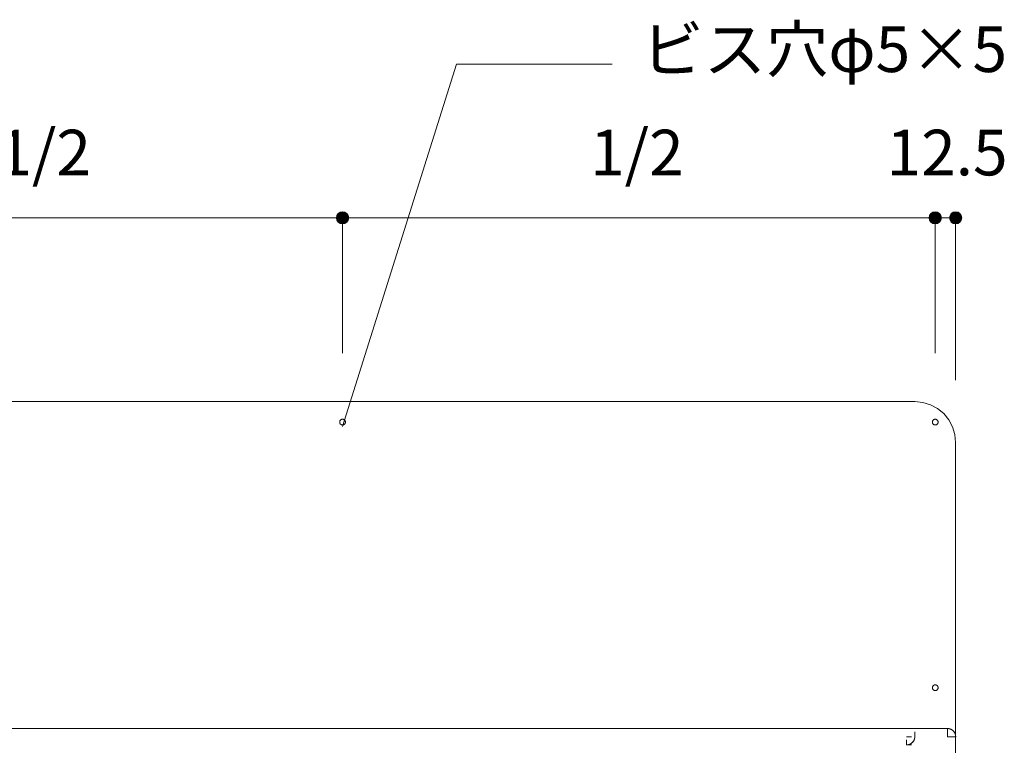
# Model space of a CAD drawing. Units: millimetres. Extents: x 32749 to 41406, y -2108 to 15968.
# Drawn here: x 34967 to 35569, y 1950 to 2394 of the extents above; entities that cross this region are included whole.
import ezdxf

# ---------------------------------------------------------------- set-up
doc = ezdxf.new("R2010")
doc.units = ezdxf.units.MM
doc.header["$LTSCALE"] = 15
doc.linetypes.add('ラインタイプ-12', pattern=[0.6, 0.2, -0.4])
doc.layers.add('020', color=1, linetype='Continuous', lineweight=18, true_color=0xff0000)
for name, color, linetype, lineweight in [('SAKUZU', 7, 'Continuous', 18), ('一般', 7, 'Continuous', 5), ('寸法', 7, 'Continuous', 5)]:
    doc.layers.add(name, color=color, linetype=linetype, lineweight=lineweight)
doc.styles.add('YuGothic Medium', font='txt', dxfattribs={"bigfont": 'YuGothic Medium'})

# ---------------------------------------------------------------- blocks, each defined once
blk = doc.blocks.new('グループ-1762')
at = {"layer": '寸法', "insert": (673.09, 40.738), "char_height": 1.8617, "attachment_point": 1, "line_spacing_factor": 1.198577, "style": 'YuGothic Medium'}
blk.add_mtext('1/2', dxfattribs=at)
blk = doc.blocks.new('グループ-1763')
at = {"layer": '寸法', "linetype": 'Continuous', "lineweight": 0}
for points in [[(663.247, 37.146), (663.246, 37.121), (663.242, 37.097), (663.236, 37.073), (663.228, 37.05), (663.217, 37.028), (663.205, 37.007), (663.19, 36.987), (663.173, 36.969), (663.155, 36.952), (663.135, 36.938), (663.114, 36.925), (663.092, 36.914), (663.069, 36.906), (663.045, 36.9), (663.021, 36.897), (662.996, 36.895), (662.972, 36.897), (662.947, 36.9), (662.924, 36.906), (662.901, 36.914), (662.878, 36.925), (662.857, 36.938), (662.838, 36.952), (662.819, 36.969), (662.803, 36.987), (662.788, 37.007), (662.776, 37.028), (662.765, 37.05), (662.757, 37.073), (662.751, 37.097), (662.747, 37.121), (662.746, 37.146), (662.747, 37.17), (662.751, 37.195), (662.757, 37.218), (662.765, 37.242), (662.776, 37.264), (662.788, 37.285), (662.803, 37.305), (662.819, 37.323), (662.838, 37.339), (662.857, 37.354), (662.878, 37.367), (662.901, 37.377), (662.924, 37.385), (662.947, 37.391), (662.972, 37.395), (662.996, 37.396), (663.021, 37.395), (663.045, 37.391), (663.069, 37.385), (663.092, 37.377), (663.114, 37.367), (663.135, 37.354), (663.155, 37.339), (663.173, 37.323), (663.19, 37.305), (663.205, 37.285), (663.217, 37.264), (663.228, 37.242), (663.236, 37.218), (663.242, 37.195), (663.246, 37.17)], [(687.413, 37.146), (687.412, 37.121), (687.408, 37.097), (687.403, 37.073), (687.394, 37.05), (687.384, 37.028), (687.371, 37.007), (687.356, 36.987), (687.34, 36.969), (687.322, 36.952), (687.302, 36.938), (687.281, 36.925), (687.259, 36.914), (687.236, 36.906), (687.212, 36.9), (687.187, 36.897), (687.163, 36.895), (687.138, 36.897), (687.114, 36.9), (687.09, 36.906), (687.067, 36.914), (687.045, 36.925), (687.024, 36.938), (687.004, 36.952), (686.986, 36.969), (686.969, 36.987), (686.955, 37.007), (686.942, 37.028), (686.932, 37.05), (686.923, 37.073), (686.917, 37.097), (686.914, 37.121), (686.913, 37.146), (686.914, 37.17), (686.917, 37.195), (686.923, 37.218), (686.932, 37.242), (686.942, 37.264), (686.955, 37.285), (686.969, 37.305), (686.986, 37.323), (687.004, 37.339), (687.024, 37.354), (687.045, 37.367), (687.067, 37.377), (687.09, 37.385), (687.114, 37.391), (687.138, 37.395), (687.163, 37.396), (687.187, 37.395), (687.212, 37.391), (687.236, 37.385), (687.259, 37.377), (687.281, 37.367), (687.302, 37.354), (687.322, 37.339), (687.34, 37.323), (687.356, 37.305), (687.371, 37.285), (687.384, 37.264), (687.394, 37.242), (687.403, 37.218), (687.408, 37.195), (687.412, 37.17)]]:
    blk.add_hatch(color=7, dxfattribs=at).paths.add_polyline_path(points)
at = {"layer": '寸法'}
for p, q in [((662.996, 31.629), (662.996, 37.146)), ((662.996, 37.146), (687.163, 37.146)), ((687.163, 31.629), (687.163, 37.146))]:
    blk.add_line(p, q, dxfattribs=at)
for centre in [(662.996, 37.146), (687.163, 37.146)]:
    blk.add_circle(centre, 0.25, dxfattribs=at)
at = {"layer": '寸法', "color": 7}
blk.add_blockref('グループ-1762', (0, 0), dxfattribs=at)
blk = doc.blocks.new('グループ-1764')
at = {"layer": '寸法', "insert": (697.257, 40.738), "char_height": 1.8617, "attachment_point": 1, "line_spacing_factor": 1.198577, "style": 'YuGothic Medium'}
blk.add_mtext('1/2', dxfattribs=at)
blk = doc.blocks.new('グループ-1765')
at = {"layer": '寸法', "linetype": 'Continuous', "lineweight": 0}
for points in [[(687.413, 37.146), (687.412, 37.121), (687.408, 37.097), (687.403, 37.073), (687.394, 37.05), (687.384, 37.028), (687.371, 37.007), (687.356, 36.987), (687.34, 36.969), (687.322, 36.952), (687.302, 36.938), (687.281, 36.925), (687.259, 36.914), (687.236, 36.906), (687.212, 36.9), (687.187, 36.897), (687.163, 36.895), (687.138, 36.897), (687.114, 36.9), (687.09, 36.906), (687.067, 36.914), (687.045, 36.925), (687.024, 36.938), (687.004, 36.952), (686.986, 36.969), (686.969, 36.987), (686.955, 37.007), (686.942, 37.028), (686.932, 37.05), (686.923, 37.073), (686.917, 37.097), (686.914, 37.121), (686.913, 37.146), (686.914, 37.17), (686.917, 37.195), (686.923, 37.218), (686.932, 37.242), (686.942, 37.264), (686.955, 37.285), (686.969, 37.305), (686.986, 37.323), (687.004, 37.339), (687.024, 37.354), (687.045, 37.367), (687.067, 37.377), (687.09, 37.385), (687.114, 37.391), (687.138, 37.395), (687.163, 37.396), (687.187, 37.395), (687.212, 37.391), (687.236, 37.385), (687.259, 37.377), (687.281, 37.367), (687.302, 37.354), (687.322, 37.339), (687.34, 37.323), (687.356, 37.305), (687.371, 37.285), (687.384, 37.264), (687.394, 37.242), (687.403, 37.218), (687.408, 37.195), (687.412, 37.17)], [(711.58, 37.146), (711.579, 37.121), (711.575, 37.097), (711.569, 37.073), (711.561, 37.05), (711.55, 37.028), (711.538, 37.007), (711.523, 36.987), (711.507, 36.969), (711.488, 36.952), (711.469, 36.938), (711.448, 36.925), (711.425, 36.914), (711.402, 36.906), (711.378, 36.9), (711.354, 36.897), (711.33, 36.895), (711.305, 36.897), (711.281, 36.9), (711.257, 36.906), (711.234, 36.914), (711.212, 36.925), (711.191, 36.938), (711.171, 36.952), (711.153, 36.969), (711.136, 36.987), (711.121, 37.007), (711.109, 37.028), (711.098, 37.05), (711.09, 37.073), (711.084, 37.097), (711.08, 37.121), (711.079, 37.146), (711.08, 37.17), (711.084, 37.195), (711.09, 37.218), (711.098, 37.242), (711.109, 37.264), (711.121, 37.285), (711.136, 37.305), (711.153, 37.323), (711.171, 37.339), (711.191, 37.354), (711.212, 37.367), (711.234, 37.377), (711.257, 37.385), (711.281, 37.391), (711.305, 37.395), (711.33, 37.396), (711.354, 37.395), (711.378, 37.391), (711.402, 37.385), (711.425, 37.377), (711.448, 37.367), (711.469, 37.354), (711.488, 37.339), (711.507, 37.323), (711.523, 37.305), (711.538, 37.285), (711.55, 37.264), (711.561, 37.242), (711.569, 37.218), (711.575, 37.195), (711.579, 37.17)]]:
    blk.add_hatch(color=7, dxfattribs=at).paths.add_polyline_path(points)
at = {"layer": '寸法'}
for p, q in [((687.163, 31.629), (687.163, 37.146)), ((687.163, 37.146), (711.33, 37.146)), ((711.33, 31.629), (711.33, 37.146))]:
    blk.add_line(p, q, dxfattribs=at)
for centre in [(687.163, 37.146), (711.33, 37.146)]:
    blk.add_circle(centre, 0.25, dxfattribs=at)
at = {"layer": '寸法', "color": 7}
blk.add_blockref('グループ-1764', (0, 0), dxfattribs=at)
blk = doc.blocks.new('グループ-1766')
at = {"layer": '寸法'}
for name in ['グループ-1763', 'グループ-1765']:
    blk.add_blockref(name, (0, 0), dxfattribs=at)
blk = doc.blocks.new('グループ-1767')
at = {"layer": '寸法'}
for p, q in [((691.81, 43.412), (687.163, 28.629)), ((698.16, 43.412), (691.81, 43.412))]:
    blk.add_line(p, q, dxfattribs=at)
at = {"layer": '寸法', "insert": (699.35, 44.953), "char_height": 1.8617, "width": 15.39169, "attachment_point": 1, "line_spacing_factor": 1.198577, "style": 'YuGothic Medium'}
blk.add_mtext('ビス穴φ5×5', dxfattribs=at)
blk = doc.blocks.new('グループ-1771')
at = {"layer": '寸法', "insert": (709.346, 40.738), "char_height": 1.8617, "attachment_point": 1, "line_spacing_factor": 1.198577, "style": 'YuGothic Medium'}
blk.add_mtext('12.5', dxfattribs=at)
blk = doc.blocks.new('グループ-1772')
at = {"layer": '寸法', "linetype": 'Continuous', "lineweight": 0}
for points in [[(711.58, 37.146), (711.578, 37.121), (711.575, 37.097), (711.569, 37.073), (711.56, 37.05), (711.55, 37.028), (711.537, 37.007), (711.523, 36.987), (711.506, 36.969), (711.488, 36.952), (711.468, 36.938), (711.447, 36.925), (711.425, 36.914), (711.402, 36.906), (711.378, 36.9), (711.354, 36.897), (711.329, 36.895), (711.305, 36.897), (711.28, 36.9), (711.256, 36.906), (711.233, 36.914), (711.211, 36.925), (711.19, 36.938), (711.17, 36.952), (711.152, 36.969), (711.136, 36.987), (711.121, 37.007), (711.108, 37.028), (711.098, 37.05), (711.09, 37.073), (711.084, 37.097), (711.08, 37.121), (711.079, 37.146), (711.08, 37.17), (711.084, 37.195), (711.09, 37.218), (711.098, 37.242), (711.108, 37.264), (711.121, 37.285), (711.136, 37.305), (711.152, 37.323), (711.17, 37.339), (711.19, 37.354), (711.211, 37.367), (711.233, 37.377), (711.256, 37.385), (711.28, 37.391), (711.305, 37.395), (711.329, 37.396), (711.354, 37.395), (711.378, 37.391), (711.402, 37.385), (711.425, 37.377), (711.447, 37.367), (711.468, 37.354), (711.488, 37.339), (711.506, 37.323), (711.523, 37.305), (711.537, 37.285), (711.55, 37.264), (711.56, 37.242), (711.569, 37.218), (711.575, 37.195), (711.578, 37.17)], [(712.413, 37.146), (712.412, 37.121), (712.408, 37.097), (712.402, 37.073), (712.394, 37.05), (712.383, 37.028), (712.371, 37.007), (712.356, 36.987), (712.339, 36.969), (712.321, 36.952), (712.302, 36.938), (712.28, 36.925), (712.258, 36.914), (712.235, 36.906), (712.211, 36.9), (712.187, 36.897), (712.162, 36.895), (712.138, 36.897), (712.114, 36.9), (712.09, 36.906), (712.067, 36.914), (712.044, 36.925), (712.023, 36.938), (712.004, 36.952), (711.985, 36.969), (711.969, 36.987), (711.954, 37.007), (711.942, 37.028), (711.931, 37.05), (711.923, 37.073), (711.917, 37.097), (711.913, 37.121), (711.912, 37.146), (711.913, 37.17), (711.917, 37.195), (711.923, 37.218), (711.931, 37.242), (711.942, 37.264), (711.954, 37.285), (711.969, 37.305), (711.985, 37.323), (712.004, 37.339), (712.023, 37.354), (712.044, 37.367), (712.067, 37.377), (712.09, 37.385), (712.114, 37.391), (712.138, 37.395), (712.162, 37.396), (712.187, 37.395), (712.211, 37.391), (712.235, 37.385), (712.258, 37.377), (712.28, 37.367), (712.302, 37.354), (712.321, 37.339), (712.339, 37.323), (712.356, 37.305), (712.371, 37.285), (712.383, 37.264), (712.394, 37.242), (712.402, 37.218), (712.408, 37.195), (712.412, 37.17)]]:
    blk.add_hatch(color=7, dxfattribs=at).paths.add_polyline_path(points)
at = {"layer": '寸法'}
for p, q in [((711.329, 31.629), (711.329, 37.146)), ((712.162, 37.146), (711.329, 37.146)), ((712.162, 30.525), (712.162, 37.146))]:
    blk.add_line(p, q, dxfattribs=at)
for centre in [(711.329, 37.146), (712.162, 37.146)]:
    blk.add_circle(centre, 0.25, dxfattribs=at)
at = {"layer": '寸法', "color": 7}
blk.add_blockref('グループ-1771', (0, 0), dxfattribs=at)
blk = doc.blocks.new('グループ-1779')
at = {"layer": '寸法'}
for name in ['グループ-1767', 'グループ-1766', 'グループ-1772']:
    blk.add_blockref(name, (0, 0), dxfattribs=at)

msp = doc.modelspace()

# ---------------------------------------------------------------- linework, layer by layer
at = {"layer": '020', "color": 7, "linetype": 'ラインタイプ-12', "lineweight": 18}
for p, q in [((35514.28, 1954.9), (35514.28, 1959.9)), ((35509.28, 1949.9), (35514.27, 1949.9))]:
    msp.add_line(p, q, dxfattribs=at)
at = {"layer": '020', "color": 255, "linetype": 'Continuous', "lineweight": 18}
for p, q in [((35534.28, 1959.9), (35534.4, 1959.9)), ((35534.28, 1954.9), (35534.28, 1959.9)), ((35534.4, 1959.9), (35534.52, 1959.89)), ((35534.52, 1959.89), (35534.64, 1959.89)), ((35534.64, 1959.89), (35534.77, 1959.88)), ((35534.77, 1959.88), (35534.89, 1959.86)), ((35534.89, 1959.86), (35535.01, 1959.85)), ((35535.01, 1959.85), (35535.13, 1959.83)), ((35535.13, 1959.83), (35535.25, 1959.8)), ((35535.25, 1959.8), (35535.37, 1959.78)), ((35535.37, 1959.78), (35535.49, 1959.75)), ((35535.49, 1959.75), (35535.61, 1959.72)), ((35535.61, 1959.72), (35535.73, 1959.68)), ((35535.73, 1959.68), (35535.84, 1959.65)), ((35535.84, 1959.65), (35535.96, 1959.61)), ((35535.96, 1959.61), (35536.08, 1959.57)), ((35536.08, 1959.57), (35536.19, 1959.52)), ((35536.19, 1959.52), (35536.3, 1959.47)), ((35536.3, 1959.47), (35536.41, 1959.42)), ((35536.41, 1959.42), (35536.52, 1959.37)), ((35536.52, 1959.37), (35536.63, 1959.31)), ((35536.63, 1959.31), (35536.74, 1959.25)), ((35536.74, 1959.25), (35536.85, 1959.19)), ((35536.85, 1959.19), (35536.95, 1959.12)), ((35536.95, 1959.12), (35537.05, 1959.06)), ((35537.05, 1959.06), (35537.15, 1958.99)), ((35537.15, 1958.99), (35537.25, 1958.92)), ((35537.25, 1958.92), (35537.35, 1958.84)), ((35537.35, 1958.84), (35537.45, 1958.77)), ((35537.45, 1958.77), (35537.54, 1958.69)), ((35537.54, 1958.69), (35537.63, 1958.6)), ((35537.63, 1958.6), (35537.72, 1958.52)), ((35537.72, 1958.52), (35537.81, 1958.44)), ((35537.81, 1958.44), (35537.9, 1958.35)), ((35537.9, 1958.35), (35537.98, 1958.26)), ((35537.98, 1958.26), (35538.06, 1958.17)), ((35538.06, 1958.17), (35538.14, 1958.07)), ((35538.14, 1958.07), (35538.22, 1957.98)), ((35538.22, 1957.98), (35538.29, 1957.88)), ((35538.29, 1957.88), (35538.36, 1957.78)), ((35538.36, 1957.78), (35538.43, 1957.68)), ((35538.43, 1957.68), (35538.5, 1957.58)), ((35538.5, 1957.58), (35538.56, 1957.47)), ((35538.56, 1957.47), (35538.63, 1957.36)), ((35538.63, 1957.36), (35538.69, 1957.26)), ((35538.69, 1957.26), (35538.74, 1957.15)), ((35539.28, 1954.9), (35534.28, 1954.9)), ((35538.74, 1957.15), (35538.8, 1957.04)), ((35538.8, 1957.04), (35538.85, 1956.93)), ((35538.85, 1956.93), (35538.9, 1956.81)), ((35538.9, 1956.81), (35538.94, 1956.7)), ((35538.94, 1956.7), (35538.98, 1956.58)), ((35538.98, 1956.58), (35539.02, 1956.47)), ((35539.02, 1956.47), (35539.06, 1956.35)), ((35539.06, 1956.35), (35539.09, 1956.23)), ((35539.09, 1956.23), (35539.13, 1956.12)), ((35539.13, 1956.12), (35539.15, 1956)), ((35539.15, 1956), (35539.18, 1955.88)), ((35539.18, 1955.88), (35539.2, 1955.75)), ((35539.2, 1955.75), (35539.22, 1955.63)), ((35539.22, 1955.63), (35539.24, 1955.51)), ((35539.24, 1955.51), (35539.25, 1955.39)), ((35539.25, 1955.39), (35539.26, 1955.27)), ((35539.26, 1955.27), (35539.27, 1955.15)), ((35539.27, 1955.15), (35539.27, 1955.02)), ((35539.27, 1955.02), (35539.28, 1954.9))]:
    msp.add_line(p, q, dxfattribs=at)
at = {"layer": '020', "color": 255, "linetype": 'ラインタイプ-12', "lineweight": 18}
for p, q in [((35509.28, 1949.9), (35509.28, 1954.9)), ((35509.28, 1954.9), (35514.28, 1954.9)), ((35512.63, 1951.2), (35512.54, 1951.11)), ((35512.72, 1951.28), (35512.63, 1951.2)), ((35512.81, 1951.36), (35512.72, 1951.28)), ((35512.9, 1951.45), (35512.81, 1951.36)), ((35512.98, 1951.54), (35512.9, 1951.45)), ((35513.06, 1951.63), (35512.98, 1951.54)), ((35513.14, 1951.73), (35513.06, 1951.63)), ((35513.22, 1951.82), (35513.14, 1951.73)), ((35513.29, 1951.92), (35513.22, 1951.82)), ((35513.36, 1952.02), (35513.29, 1951.92)), ((35513.43, 1952.12), (35513.36, 1952.02)), ((35513.5, 1952.22), (35513.43, 1952.12)), ((35513.56, 1952.33), (35513.5, 1952.22)), ((35513.63, 1952.44), (35513.56, 1952.33)), ((35513.68, 1952.54), (35513.63, 1952.44)), ((35513.74, 1952.65), (35513.68, 1952.54)), ((35513.79, 1952.76), (35513.74, 1952.65)), ((35513.85, 1952.87), (35513.79, 1952.76)), ((35513.89, 1952.99), (35513.85, 1952.87)), ((35513.94, 1953.1), (35513.89, 1952.99)), ((35513.98, 1953.22), (35513.94, 1953.1)), ((35514.02, 1953.33), (35513.98, 1953.22)), ((35514.06, 1953.45), (35514.02, 1953.33)), ((35514.09, 1953.57), (35514.06, 1953.45)), ((35514.13, 1953.69), (35514.09, 1953.57)), ((35514.15, 1953.8), (35514.13, 1953.69)), ((35514.18, 1953.92), (35514.15, 1953.8)), ((35514.2, 1954.05), (35514.18, 1953.92)), ((35514.22, 1954.17), (35514.2, 1954.05)), ((35514.24, 1954.29), (35514.22, 1954.17)), ((35514.25, 1954.41), (35514.24, 1954.29)), ((35514.26, 1954.53), (35514.25, 1954.41)), ((35514.27, 1954.65), (35514.26, 1954.53)), ((35514.28, 1954.9), (35514.27, 1954.78)), ((35514.27, 1954.78), (35514.27, 1954.65)), ((35509.4, 1949.9), (35509.28, 1949.9)), ((35509.52, 1949.91), (35509.4, 1949.9)), ((35509.64, 1949.91), (35509.52, 1949.91)), ((35509.77, 1949.92), (35509.64, 1949.91)), ((35509.89, 1949.94), (35509.77, 1949.92)), ((35510.01, 1949.95), (35509.89, 1949.94)), ((35510.13, 1949.97), (35510.01, 1949.95)), ((35510.25, 1950), (35510.13, 1949.97)), ((35510.37, 1950.02), (35510.25, 1950)), ((35510.49, 1950.05), (35510.37, 1950.02)), ((35510.61, 1950.08), (35510.49, 1950.05)), ((35510.73, 1950.12), (35510.61, 1950.08)), ((35510.84, 1950.15), (35510.73, 1950.12)), ((35510.96, 1950.19), (35510.84, 1950.15)), ((35511.07, 1950.23), (35510.96, 1950.19)), ((35511.19, 1950.28), (35511.07, 1950.23)), ((35511.3, 1950.33), (35511.19, 1950.28)), ((35511.41, 1950.38), (35511.3, 1950.33)), ((35511.52, 1950.43), (35511.41, 1950.38)), ((35511.63, 1950.49), (35511.52, 1950.43)), ((35511.74, 1950.55), (35511.63, 1950.49)), ((35511.85, 1950.61), (35511.74, 1950.55)), ((35511.95, 1950.68), (35511.85, 1950.61)), ((35512.05, 1950.74), (35511.95, 1950.68)), ((35512.15, 1950.81), (35512.05, 1950.74)), ((35512.25, 1950.88), (35512.15, 1950.81)), ((35512.35, 1950.96), (35512.25, 1950.88)), ((35512.45, 1951.03), (35512.35, 1950.96)), ((35512.54, 1951.11), (35512.45, 1951.03))]:
    msp.add_line(p, q, dxfattribs=at)
at = {"layer": '020', "color": 7, "linetype": 'Continuous', "lineweight": 18}
for points in [[(35164.9, 2145.76), (35164.73, 2145.71), (35164.57, 2145.67), (35164.4, 2145.65), (35164.22, 2145.65), (35164.05, 2145.66), (35163.88, 2145.69), (35163.72, 2145.74), (35163.56, 2145.8), (35163.41, 2145.88), (35163.26, 2145.97), (35163.13, 2146.08), (35163, 2146.2), (35162.89, 2146.33), (35162.79, 2146.47), (35162.71, 2146.62), (35162.64, 2146.78), (35162.59, 2146.94), (35162.55, 2147.11), (35162.53, 2147.28), (35162.53, 2147.45), (35162.54, 2147.62), (35162.57, 2147.79), (35162.62, 2147.96), (35162.68, 2148.12), (35162.76, 2148.27), (35162.85, 2148.41), (35162.96, 2148.55), (35163.08, 2148.67), (35163.21, 2148.79), (35163.35, 2148.88), (35163.5, 2148.97), (35163.65, 2149.04), (35163.82, 2149.09), (35163.99, 2149.13), (35164.16, 2149.15), (35164.33, 2149.15), (35164.5, 2149.14), (35164.67, 2149.11), (35164.83, 2149.06), (35164.99, 2149), (35165.15, 2148.92), (35165.29, 2148.83), (35165.43, 2148.72), (35165.55, 2148.6), (35165.66, 2148.47), (35165.76, 2148.33), (35165.84, 2148.18), (35165.91, 2148.02), (35165.96, 2147.86), (35166, 2147.69), (35166.02, 2147.52), (35166.03, 2147.35), (35166.01, 2147.18), (35165.98, 2147.01), (35165.93, 2146.84), (35165.87, 2146.68), (35165.79, 2146.53), (35165.7, 2146.39), (35165.6, 2146.25), (35165.48, 2146.13), (35165.35, 2146.01), (35165.2, 2145.92), (35165.05, 2145.83)], [(35526.16, 2145.76), (35526, 2145.83), (35525.85, 2145.92), (35525.71, 2146.01), (35525.58, 2146.13), (35525.46, 2146.25), (35525.35, 2146.39), (35525.26, 2146.53), (35525.18, 2146.68), (35525.12, 2146.84), (35525.07, 2147.01), (35525.04, 2147.18), (35525.03, 2147.35), (35525.03, 2147.52), (35525.05, 2147.69), (35525.09, 2147.86), (35525.14, 2148.02), (35525.21, 2148.18), (35525.29, 2148.33), (35525.39, 2148.47), (35525.5, 2148.6), (35525.63, 2148.72), (35525.76, 2148.83), (35525.91, 2148.92), (35526.06, 2149), (35526.22, 2149.06), (35526.38, 2149.11), (35526.55, 2149.14), (35526.72, 2149.15), (35526.9, 2149.15), (35527.07, 2149.13), (35527.23, 2149.09), (35527.4, 2149.04), (35527.56, 2148.97), (35527.71, 2148.88), (35527.85, 2148.79), (35527.98, 2148.67), (35528.1, 2148.55), (35528.2, 2148.41), (35528.29, 2148.27), (35528.37, 2148.12), (35528.44, 2147.96), (35528.48, 2147.79), (35528.51, 2147.62), (35528.53, 2147.45), (35528.52, 2147.28), (35528.5, 2147.11), (35528.47, 2146.94), (35528.41, 2146.78), (35528.34, 2146.62), (35528.26, 2146.47), (35528.16, 2146.33), (35528.05, 2146.2), (35527.93, 2146.08), (35527.79, 2145.97), (35527.65, 2145.88), (35527.49, 2145.8), (35527.33, 2145.74), (35527.17, 2145.69), (35527, 2145.66), (35526.83, 2145.65), (35526.66, 2145.65), (35526.49, 2145.67), (35526.32, 2145.71)], [(35526.16, 1983.26), (35526, 1983.33), (35525.85, 1983.42), (35525.71, 1983.51), (35525.58, 1983.63), (35525.46, 1983.75), (35525.35, 1983.89), (35525.26, 1984.03), (35525.18, 1984.18), (35525.12, 1984.34), (35525.07, 1984.51), (35525.04, 1984.68), (35525.03, 1984.85), (35525.03, 1985.02), (35525.05, 1985.19), (35525.09, 1985.36), (35525.14, 1985.52), (35525.21, 1985.68), (35525.29, 1985.83), (35525.39, 1985.97), (35525.5, 1986.1), (35525.63, 1986.22), (35525.76, 1986.33), (35525.91, 1986.42), (35526.06, 1986.5), (35526.22, 1986.56), (35526.38, 1986.61), (35526.55, 1986.64), (35526.72, 1986.65), (35526.9, 1986.65), (35527.07, 1986.63), (35527.23, 1986.59), (35527.4, 1986.54), (35527.56, 1986.47), (35527.71, 1986.38), (35527.85, 1986.29), (35527.98, 1986.17), (35528.1, 1986.05), (35528.2, 1985.91), (35528.29, 1985.77), (35528.37, 1985.62), (35528.44, 1985.46), (35528.48, 1985.29), (35528.51, 1985.12), (35528.53, 1984.95), (35528.52, 1984.78), (35528.5, 1984.61), (35528.47, 1984.44), (35528.41, 1984.28), (35528.34, 1984.12), (35528.26, 1983.97), (35528.16, 1983.83), (35528.05, 1983.7), (35527.93, 1983.58), (35527.79, 1983.47), (35527.65, 1983.38), (35527.49, 1983.3), (35527.33, 1983.24), (35527.17, 1983.19), (35527, 1983.16), (35526.83, 1983.15), (35526.66, 1983.15), (35526.49, 1983.17), (35526.32, 1983.21)]]:
    msp.add_lwpolyline(points, close=True, dxfattribs=at)
msp.add_lwpolyline([(35539.28, 1954.9), (35539.2, 1955.77), (35538.97, 1956.61), (35538.61, 1957.4), (35538.11, 1958.11), (35537.49, 1958.73), (35536.78, 1959.23), (35535.99, 1959.6), (35535.14, 1959.82), (35534.28, 1959.9)], dxfattribs=at)
at = {"layer": '020', "color": 7, "linetype": 'ラインタイプ-12', "lineweight": 18}
msp.add_lwpolyline([(35509.28, 1949.9), (35510.14, 1949.98), (35510.99, 1950.2), (35511.78, 1950.57), (35512.49, 1951.07), (35513.11, 1951.69), (35513.61, 1952.4), (35513.97, 1953.19), (35514.2, 1954.03), (35514.28, 1954.9)], dxfattribs=at)
at = {"layer": 'SAKUZU', "color": 7, "linetype": 'Continuous'}
for p, q in [((34814.28, 2159.9), (35514.27, 2159.9)), ((35539.27, 2134.9), (35539.27, 1934.9)), ((35534.32, 1959.9), (34794.28, 1959.9))]:
    msp.add_line(p, q, dxfattribs=at)
msp.add_lwpolyline([(35539.27, 2134.9), (35538.79, 2139.78), (35537.37, 2144.47), (35535.05, 2148.79), (35531.95, 2152.58), (35528.16, 2155.69), (35523.84, 2158), (35519.15, 2159.42), (35514.27, 2159.9)], dxfattribs=at)

# ---------------------------------------------------------------- block references
at = {"layer": '一般', "color": 7, "transparency": 33554687, "xscale": 15, "yscale": 15, "zscale": 15}
msp.add_blockref('グループ-1779', (24856.83, 1715.18), dxfattribs=at)

doc.saveas('drawing.dxf')
